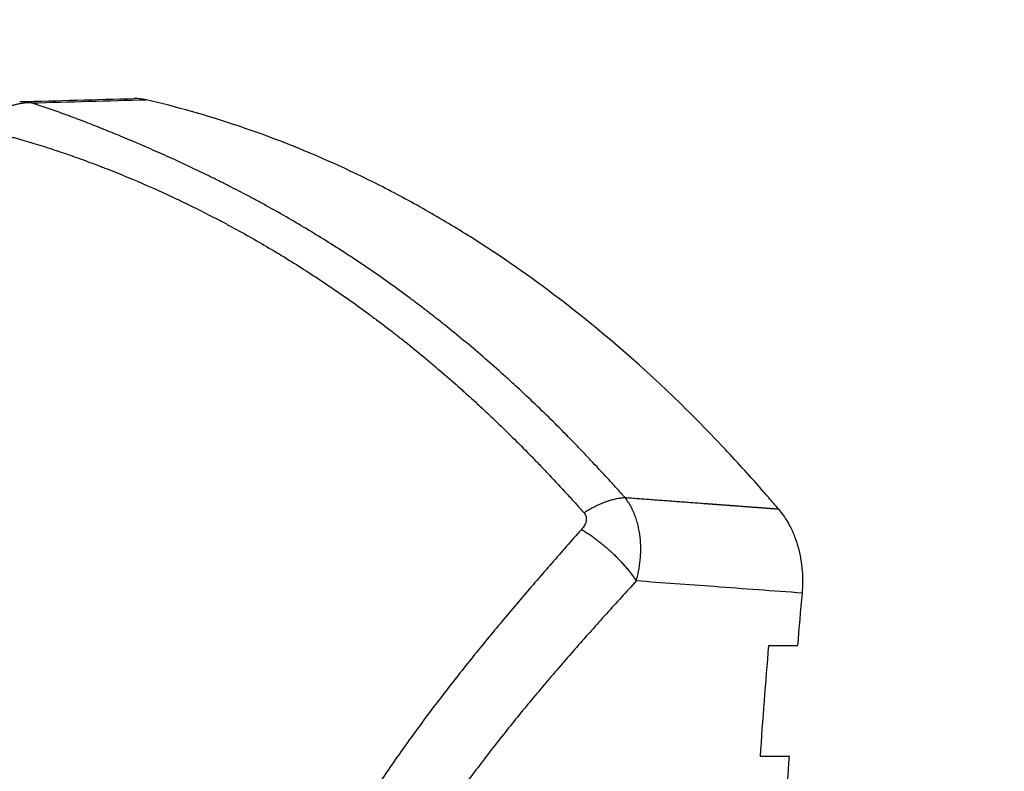
# Model space of a CAD drawing. Units: millimetres. Extents: x 2258.5 to 2275.9, y 7992.9 to 8010.8.
# Drawn here: x 2261.6 to 2261.7, y 7998.7 to 7998.7 of the extents above; entities that cross this region are included whole.
import ezdxf

# ---------------------------------------------------------------- set-up
doc = ezdxf.new("R2010")
doc.units = ezdxf.units.MM
doc.layers.get('Defpoints').update_dxf_attribs({"lineweight": 5})
doc.layers.add('DIASTASEIS', color=253, linetype='Continuous', lineweight=5)
doc.layers.add('Make2D$Visible$Curves', color=255, linetype='Continuous')
doc.layers.add('Make2D$Visible$Tangents', color=8, linetype='Continuous')
doc.styles.get("Standard").update_dxf_attribs({"font": 'ARIALN.TTF'})
doc.dimstyles.get("Standard").update_dxf_attribs({"dimtxt": 0.18, "dimasz": 0.15, "dimexe": 0.1, "dimexo": 0, "dimgap": 0.09, "dimtad": 0, "dimtih": 1, "dimtoh": 1, "dimzin": 0, "dimdsep": 46, "dimtxsty": 'Standard', "dimblk": 'OBLIQUE', "dimcen": 0.09, "dimadec": 0, "dimazin": 0, "dimtfac": 1, "dimtofl": 0, "dimtmove": 0, "dimatfit": 3, "dimfxl": 1, "dimtolj": 1, "dimtzin": 0, "dimarcsym": 0})

# ---------------------------------------------------------------- blocks, each defined once
blk = doc.blocks.new('S155A')
at = {"layer": 'Make2D$Visible$Curves'}
for points, knots in [([(2259.897131, 8014.420596), (2259.897086, 8014.415265), (2259.89692, 8014.409938), (2259.89654, 8014.402779), (2259.896428, 8014.400942), (2259.896303, 8014.399106)], [0, 0, 0, 0, 16.002208, 16.002208, 21.531105, 21.531105, 21.531105, 21.531105]), ([(2259.895596, 8014.390267), (2259.895561, 8014.389888), (2259.895556, 8014.389479), (2259.895608, 8014.388843), (2259.895635, 8014.388627), (2259.895692, 8014.388303), (2259.895714, 8014.388195), (2259.895751, 8014.388033), (2259.89577, 8014.387952), (2259.895795, 8014.387859), (2259.895807, 8014.387812), (2259.895813, 8014.387792), (2259.895817, 8014.387778), (2259.895819, 8014.38777), (2259.895869, 8014.387592), (2259.895929, 8014.38741), (2259.896037, 8014.387129), (2259.896076, 8014.387035), (2259.89614, 8014.386891), (2259.896173, 8014.38682), (2259.896214, 8014.386736), (2259.896236, 8014.386694), (2259.896246, 8014.386673), (2259.896252, 8014.386662), (2259.896254, 8014.386658), (2259.896256, 8014.386655), (2259.896257, 8014.386652), (2259.896284, 8014.386601), (2259.896343, 8014.386487), (2259.896541, 8014.386164), (2259.896682, 8014.385955), (2259.896875, 8014.385732)], [0, 0, 0, 0, 1.276387, 1.276387, 1.91458, 1.91458, 2.233676, 2.233676, 2.393225, 2.472999, 2.512886, 2.53283, 2.53283, 2.552773, 2.552773, 3.190966, 3.190966, 3.510063, 3.510063, 3.669611, 3.749386, 3.789273, 3.809216, 3.819188, 3.824174, 3.824174, 3.82916, 3.82916, 4.467353, 4.467353, 5.105546, 5.105546, 5.105546, 5.105546]), ([(2259.896875, 8014.385732), (2259.89697, 8014.385621), (2259.897066, 8014.385511), (2259.897333, 8014.385202), (2259.897504, 8014.385003), (2259.898364, 8014.384012), (2259.899063, 8014.383237), (2259.900784, 8014.381402), (2259.901817, 8014.380361), (2259.902871, 8014.379358), (2259.903291, 8014.378958), (2259.903715, 8014.378564), (2259.905639, 8014.376818), (2259.907169, 8014.375542), (2259.91029, 8014.373157), (2259.911882, 8014.372048), (2259.914317, 8014.37051), (2259.915135, 8014.37002), (2259.916778, 8014.369086), (2259.917604, 8014.368641), (2259.920095, 8014.367376), (2259.921773, 8014.366621), (2259.925163, 8014.365288), (2259.926875, 8014.364709), (2259.92942, 8014.363986), (2259.930241, 8014.363774), (2259.931065, 8014.363581)], [-10.623166, -10.623166, -10.623166, -10.623166, -10.098172, -10.098172, -9.155996, -9.155996, -5.387291, -5.387291, 0, 0, 0, 2.144046, 2.144046, 9.660168, 9.660168, 17.17629, 17.17629, 20.934351, 20.934351, 24.692412, 24.692412, 32.208533, 32.208533, 39.724655, 39.724655, 43.273329, 43.273329, 43.273329, 43.273329])]:
    blk.add_open_spline(points, degree=3, knots=knots, dxfattribs=at)
for points in [[(2259.896303, 8014.399106), (2259.896825, 8014.399106), (2259.897346, 8014.399106), (2259.897868, 8014.399106)], [(2259.897868, 8014.399106), (2259.897732, 8014.397104), (2259.897579, 8014.395104), (2259.897411, 8014.393106)], [(2259.895846, 8014.393106), (2259.895766, 8014.392159), (2259.895683, 8014.391213), (2259.895596, 8014.390267)], [(2259.897411, 8014.393106), (2259.896889, 8014.393106), (2259.896367, 8014.393106), (2259.895846, 8014.393106)], [(2259.931065, 8014.363581), (2259.931277, 8014.363532), (2259.931493, 8014.363511), (2259.931707, 8014.363516)], [(2259.937893, 8014.363686), (2259.935831, 8014.363629), (2259.933769, 8014.363573), (2259.931707, 8014.363516)]]:
    blk.add_open_spline(points, degree=3, dxfattribs=at)
at = {"layer": 'Make2D$Visible$Tangents'}
for points, knots in [([(2259.904572, 8014.389608), (2259.905114, 8014.390199), (2259.905654, 8014.390792), (2259.906728, 8014.391984), (2259.907261, 8014.392582), (2259.908319, 8014.393787), (2259.908844, 8014.394394), (2259.909883, 8014.395617), (2259.910398, 8014.396234), (2259.911414, 8014.397481), (2259.911916, 8014.39811), (2259.912905, 8014.399386), (2259.913391, 8014.400032), (2259.914346, 8014.401343), (2259.914814, 8014.402009), (2259.915386, 8014.402855), (2259.9155, 8014.403025), (2259.91567, 8014.403281), (2259.915726, 8014.403367), (2259.915838, 8014.403538), (2259.915894, 8014.403624), (2259.916173, 8014.404055), (2259.916393, 8014.404402), (2259.916824, 8014.4051), (2259.917036, 8014.405452), (2259.917453, 8014.406162), (2259.917657, 8014.406519), (2259.918056, 8014.40724), (2259.918252, 8014.407603), (2259.918633, 8014.408336), (2259.918819, 8014.408706), (2259.919182, 8014.409452), (2259.919358, 8014.409828), (2259.919614, 8014.410398), (2259.919698, 8014.410589), (2259.919864, 8014.410973), (2259.919945, 8014.411166), (2259.920185, 8014.411748), (2259.920339, 8014.412139), (2259.920561, 8014.412733), (2259.920633, 8014.412932), (2259.920739, 8014.413233), (2259.920774, 8014.413333), (2259.920826, 8014.413484), (2259.920843, 8014.413534), (2259.920877, 8014.413635), (2259.920894, 8014.413686), (2259.921181, 8014.414545), (2259.921422, 8014.415362), (2259.921734, 8014.4166), (2259.921831, 8014.417015), (2259.922007, 8014.417849), (2259.922086, 8014.418268), (2259.922228, 8014.41911), (2259.922291, 8014.419534), (2259.922398, 8014.420385), (2259.922443, 8014.420813), (2259.922496, 8014.421459), (2259.922511, 8014.421675), (2259.92253, 8014.422), (2259.922536, 8014.422108), (2259.922544, 8014.422271), (2259.922546, 8014.422326), (2259.922551, 8014.422434), (2259.922553, 8014.422489), (2259.922563, 8014.422761), (2259.922569, 8014.422978), (2259.922573, 8014.423304), (2259.922574, 8014.423412), (2259.922575, 8014.423534), (2259.922575, 8014.423547), (2259.922575, 8014.423568), (2259.922575, 8014.423574), (2259.922575, 8014.423585), (2259.922575, 8014.423588), (2259.922575, 8014.423593), (2259.922575, 8014.423595), (2259.922575, 8014.423596)], [-41.362443, -41.362443, -41.362443, -41.362443, -38.761725, -38.761725, -36.161007, -36.161007, -33.560288, -33.560288, -30.95957, -30.95957, -28.358852, -28.358852, -25.758134, -25.758134, -23.157416, -23.157416, -22.507236, -22.507236, -22.182146, -22.182146, -21.857057, -21.857057, -20.556698, -20.556698, -19.256339, -19.256339, -17.955979, -17.955979, -16.65562, -16.65562, -15.355261, -15.355261, -14.054902, -14.054902, -13.404723, -13.404723, -12.754543, -12.754543, -11.454184, -11.454184, -10.804004, -10.804004, -10.478915, -10.478915, -10.31637, -10.31637, -10.153825, -10.153825, -7.553107, -7.553107, -6.252748, -6.252748, -4.952389, -4.952389, -3.65203, -3.65203, -2.35167, -2.35167, -1.701491, -1.701491, -1.376401, -1.376401, -1.213856, -1.213856, -1.051311, -1.051311, -0.401132, -0.401132, -0.076042, -0.076042, -0.035406, -0.035406, -0.015088, -0.015088, -0.004929, -0.004929, 0, 0, 0, 0]), ([(2259.907537, 8014.386823), (2259.908075, 8014.38743), (2259.908612, 8014.38804), (2259.909682, 8014.389268), (2259.910215, 8014.389886), (2259.911276, 8014.391132), (2259.911804, 8014.39176), (2259.912854, 8014.39303), (2259.913375, 8014.393672), (2259.91441, 8014.394972), (2259.914923, 8014.395631), (2259.915937, 8014.396968), (2259.916439, 8014.397646), (2259.917429, 8014.399028), (2259.917916, 8014.399731), (2259.918515, 8014.400629), (2259.918635, 8014.400809), (2259.918813, 8014.401082), (2259.918872, 8014.401173), (2259.91899, 8014.401355), (2259.919049, 8014.401446), (2259.919342, 8014.401905), (2259.919574, 8014.402275), (2259.920031, 8014.403021), (2259.920257, 8014.403398), (2259.9207, 8014.404159), (2259.920918, 8014.404544), (2259.921347, 8014.40532), (2259.921557, 8014.405713), (2259.921969, 8014.406507), (2259.922171, 8014.406908), (2259.922565, 8014.40772), (2259.922757, 8014.408131), (2259.923038, 8014.408755), (2259.92313, 8014.408965), (2259.923312, 8014.409386), (2259.923401, 8014.409598), (2259.923665, 8014.410238), (2259.923836, 8014.41067), (2259.924082, 8014.411327), (2259.924163, 8014.411547), (2259.924282, 8014.41188), (2259.924321, 8014.411991), (2259.924379, 8014.412159), (2259.924398, 8014.412215), (2259.924436, 8014.412327), (2259.924455, 8014.412383), (2259.924777, 8014.413338), (2259.925048, 8014.41425), (2259.925404, 8014.41564), (2259.925514, 8014.416106), (2259.925715, 8014.417046), (2259.925807, 8014.41752), (2259.925971, 8014.418474), (2259.926043, 8014.418955), (2259.926168, 8014.419924), (2259.92622, 8014.420411), (2259.926282, 8014.421149), (2259.9263, 8014.421395), (2259.926322, 8014.421767), (2259.926329, 8014.421891), (2259.926338, 8014.422077), (2259.926341, 8014.422139), (2259.926347, 8014.422264), (2259.926349, 8014.422326), (2259.926361, 8014.422638), (2259.926368, 8014.422887), (2259.926373, 8014.42326), (2259.926374, 8014.423384), (2259.926375, 8014.423524), (2259.926375, 8014.423539), (2259.926375, 8014.423562), (2259.926375, 8014.42357), (2259.926375, 8014.423582), (2259.926375, 8014.423586), (2259.926375, 8014.423592), (2259.926375, 8014.423593), (2259.926375, 8014.423596), (2259.926375, 8014.423596), (2259.926375, 8014.423596)], [0, 0, 0, 0, 2.785693, 2.785693, 5.571386, 5.571386, 8.357079, 8.357079, 11.142773, 11.142773, 13.928466, 13.928466, 16.714159, 16.714159, 19.499852, 19.499852, 20.196275, 20.196275, 20.544487, 20.544487, 20.892699, 20.892699, 22.285545, 22.285545, 23.678392, 23.678392, 25.071238, 25.071238, 26.464085, 26.464085, 27.856931, 27.856931, 29.249778, 29.249778, 29.946201, 29.946201, 30.642625, 30.642625, 32.035471, 32.035471, 32.731894, 32.731894, 33.080106, 33.080106, 33.254212, 33.254212, 33.428318, 33.428318, 36.214011, 36.214011, 37.606857, 37.606857, 38.999704, 38.999704, 40.392551, 40.392551, 41.785397, 41.785397, 42.48182, 42.48182, 42.830032, 42.830032, 43.004138, 43.004138, 43.178244, 43.178244, 43.874667, 43.874667, 44.222879, 44.222879, 44.266405, 44.266405, 44.288168, 44.288168, 44.29905, 44.29905, 44.304491, 44.304491, 44.305259, 44.305259, 44.305259, 44.305259]), ([(2259.895596, 8014.390267), (2259.897186, 8014.390151), (2259.898776, 8014.390034), (2259.900367, 8014.389917), (2259.901768, 8014.389814), (2259.90317, 8014.389711), (2259.904572, 8014.389608)], [0, 0, 0, 0, 6.173509, 6.173509, 6.173509, 11.615799, 11.615799, 11.615799, 11.615799]), ([(2259.904572, 8014.389608), (2259.904524, 8014.389436), (2259.904483, 8014.38926), (2259.904431, 8014.38899), (2259.904415, 8014.3889), (2259.904388, 8014.388715), (2259.904376, 8014.388622), (2259.904356, 8014.388433), (2259.904348, 8014.388338), (2259.904341, 8014.388217), (2259.904339, 8014.388193), (2259.904337, 8014.388144), (2259.904336, 8014.38812), (2259.904334, 8014.388046), (2259.904332, 8014.387997), (2259.904331, 8014.38785), (2259.904332, 8014.387752), (2259.904339, 8014.387554), (2259.904346, 8014.387455), (2259.904364, 8014.387255), (2259.904376, 8014.387155), (2259.904395, 8014.387028), (2259.904399, 8014.387003), (2259.904407, 8014.386952), (2259.904412, 8014.386927), (2259.904425, 8014.386851), (2259.904435, 8014.3868), (2259.904467, 8014.38665), (2259.904491, 8014.38655), (2259.904546, 8014.386353), (2259.904577, 8014.386255), (2259.904629, 8014.386111), (2259.904647, 8014.386063), (2259.904675, 8014.385991), (2259.904685, 8014.385967), (2259.904704, 8014.38592), (2259.904714, 8014.385896), (2259.904766, 8014.38578), (2259.90481, 8014.385689), (2259.904903, 8014.385514), (2259.904953, 8014.38543), (2259.905057, 8014.385267), (2259.905113, 8014.385188), (2259.905171, 8014.385112)], [0, 0, 0, 0, 0.640279, 0.640279, 0.960419, 0.960419, 1.280559, 1.280559, 1.600698, 1.600698, 1.680733, 1.680733, 1.760768, 1.760768, 1.920838, 1.920838, 2.240978, 2.240978, 2.561117, 2.561117, 2.881257, 2.881257, 2.961292, 2.961292, 3.041327, 3.041327, 3.201397, 3.201397, 3.521536, 3.521536, 3.841676, 3.841676, 4.001746, 4.001746, 4.081781, 4.081781, 4.161816, 4.161816, 4.481955, 4.481955, 4.802095, 4.802095, 5.122235, 5.122235, 5.122235, 5.122235]), ([(2259.907399, 8014.385925), (2259.907343, 8014.385987), (2259.907306, 8014.386059), (2259.90727, 8014.386215), (2259.907272, 8014.386297), (2259.907306, 8014.386456), (2259.907339, 8014.386535), (2259.907424, 8014.386685), (2259.907477, 8014.386756), (2259.907537, 8014.386823)], [-1.178986, -1.178986, -1.178986, -1.178986, -0.884239, -0.884239, -0.589493, -0.589493, -0.294746, -0.294746, 0, 0, 0, 0]), ([(2259.940096, 8014.36516), (2259.939797, 8014.365225), (2259.939495, 8014.365296), (2259.938883, 8014.365448), (2259.938573, 8014.36553), (2259.93822, 8014.365627), (2259.938181, 8014.365638), (2259.938102, 8014.36566), (2259.938062, 8014.365671), (2259.937944, 8014.365705), (2259.937864, 8014.365727), (2259.937625, 8014.365796), (2259.937464, 8014.365844), (2259.936978, 8014.36599), (2259.936648, 8014.366092), (2259.936227, 8014.366228), (2259.936142, 8014.366256), (2259.936014, 8014.366297), (2259.935972, 8014.366311), (2259.935886, 8014.36634), (2259.935843, 8014.366354), (2259.935628, 8014.366425), (2259.935456, 8014.366484), (2259.934935, 8014.366663), (2259.934584, 8014.366789), (2259.934054, 8014.366985), (2259.933877, 8014.367051), (2259.93361, 8014.367153), (2259.93352, 8014.367187), (2259.933342, 8014.367257), (2259.933252, 8014.367292), (2259.932804, 8014.367468), (2259.932443, 8014.367614), (2259.931355, 8014.368066), (2259.930623, 8014.368388), (2259.929705, 8014.368812), (2259.929521, 8014.368899), (2259.929245, 8014.36903), (2259.929153, 8014.369073), (2259.92897, 8014.369162), (2259.928878, 8014.369206), (2259.928418, 8014.36943), (2259.928051, 8014.369614), (2259.927594, 8014.369848), (2259.927503, 8014.369895), (2259.92732, 8014.36999), (2259.927229, 8014.370038), (2259.926955, 8014.370181), (2259.926773, 8014.370278), (2259.926227, 8014.370572), (2259.925864, 8014.370772), (2259.92514, 8014.371181), (2259.924779, 8014.371389), (2259.924059, 8014.371814), (2259.923701, 8014.372031), (2259.922629, 8014.372694), (2259.92192, 8014.373152), (2259.920865, 8014.373864), (2259.920515, 8014.374105), (2259.919818, 8014.374597), (2259.919471, 8014.374846), (2259.918953, 8014.375227), (2259.918781, 8014.375355), (2259.918437, 8014.375613), (2259.918265, 8014.375743), (2259.918008, 8014.37594), (2259.917923, 8014.376006), (2259.917752, 8014.376138), (2259.917667, 8014.376204), (2259.917411, 8014.376404), (2259.917241, 8014.376538), (2259.916393, 8014.377214), (2259.915722, 8014.37777), (2259.914727, 8014.378626), (2259.914397, 8014.378915), (2259.913904, 8014.379354), (2259.913741, 8014.379501), (2259.913414, 8014.379798), (2259.913251, 8014.379947), (2259.91284, 8014.380327), (2259.912592, 8014.380559), (2259.912345, 8014.380794), (2259.91227, 8014.380865), (2259.912195, 8014.380937), (2259.911798, 8014.381317), (2259.911478, 8014.381629), (2259.910842, 8014.38226), (2259.910525, 8014.38258), (2259.910051, 8014.383066), (2259.909894, 8014.383228), (2259.909579, 8014.383556), (2259.909422, 8014.383721), (2259.908952, 8014.384219), (2259.90864, 8014.384554), (2259.908174, 8014.385064), (2259.908018, 8014.385235), (2259.907786, 8014.385492), (2259.907708, 8014.385579), (2259.907612, 8014.385687), (2259.907592, 8014.385708), (2259.907568, 8014.385735), (2259.907563, 8014.385741), (2259.907556, 8014.385749), (2259.907554, 8014.385751), (2259.907549, 8014.385757), (2259.907546, 8014.385759), (2259.907534, 8014.385773), (2259.907525, 8014.385784), (2259.907476, 8014.385838), (2259.907438, 8014.385881), (2259.907399, 8014.385925)], [0, 0, 0, 0, 1.654414, 1.654414, 3.308829, 3.308829, 3.51563, 3.51563, 3.722432, 3.722432, 4.136036, 4.136036, 4.963243, 4.963243, 6.617657, 6.617657, 7.031261, 7.031261, 7.238063, 7.238063, 7.444864, 7.444864, 8.272072, 8.272072, 9.926486, 9.926486, 10.753693, 10.753693, 11.167297, 11.167297, 11.5809, 11.5809, 13.235315, 13.235315, 16.544143, 16.544143, 17.37135, 17.37135, 17.784954, 17.784954, 18.198558, 18.198558, 19.852972, 19.852972, 20.266575, 20.266575, 20.680179, 20.680179, 21.507386, 21.507386, 23.1618, 23.1618, 24.816215, 24.816215, 26.470629, 26.470629, 29.779458, 29.779458, 31.433872, 31.433872, 33.088286, 33.088286, 33.915494, 33.915494, 34.742701, 34.742701, 35.156304, 35.156304, 35.569908, 35.569908, 36.397115, 36.397115, 39.705944, 39.705944, 41.360358, 41.360358, 42.187565, 42.187565, 43.014772, 43.014772, 44.28269, 44.28269, 44.28269, 44.665319, 44.665319, 46.303179, 46.303179, 47.941039, 47.941039, 48.759968, 48.759968, 49.578898, 49.578898, 51.216758, 51.216758, 52.035688, 52.035688, 52.445153, 52.445153, 52.547519, 52.547519, 52.57311, 52.57311, 52.585906, 52.585906, 52.598702, 52.598702, 52.649885, 52.649885, 52.854618, 52.854618, 52.854618, 52.854618]), ([(2259.905171, 8014.385112), (2259.905209, 8014.38507), (2259.905247, 8014.385027), (2259.905295, 8014.384973), (2259.905305, 8014.384963), (2259.905317, 8014.384949), (2259.905319, 8014.384946), (2259.905324, 8014.384941), (2259.905326, 8014.384938), (2259.905334, 8014.38493), (2259.905338, 8014.384925), (2259.905363, 8014.384898), (2259.905382, 8014.384876), (2259.905479, 8014.384768), (2259.905557, 8014.384681), (2259.90579, 8014.384423), (2259.905946, 8014.384251), (2259.906415, 8014.38374), (2259.906728, 8014.383402), (2259.9072, 8014.382902), (2259.907358, 8014.382736), (2259.907674, 8014.382406), (2259.907833, 8014.382242), (2259.908309, 8014.381753), (2259.908628, 8014.381431), (2259.909268, 8014.380794), (2259.90959, 8014.380479), (2259.910238, 8014.379856), (2259.910563, 8014.379549), (2259.911054, 8014.379093), (2259.911218, 8014.378943), (2259.911548, 8014.378643), (2259.911712, 8014.378494), (2259.912209, 8014.378049), (2259.912541, 8014.377757), (2259.913545, 8014.376891), (2259.914221, 8014.376328), (2259.915076, 8014.375644), (2259.915247, 8014.375509), (2259.915505, 8014.375306), (2259.915591, 8014.375239), (2259.915763, 8014.375105), (2259.915849, 8014.375038), (2259.916108, 8014.374839), (2259.916281, 8014.374707), (2259.916627, 8014.374446), (2259.916801, 8014.374316), (2259.917322, 8014.37393), (2259.917671, 8014.373676), (2259.918372, 8014.373178), (2259.918724, 8014.372933), (2259.919783, 8014.37221), (2259.920493, 8014.371745), (2259.921564, 8014.371072), (2259.921922, 8014.370851), (2259.922639, 8014.370419), (2259.922999, 8014.370207), (2259.923718, 8014.36979), (2259.924079, 8014.369586), (2259.924619, 8014.369287), (2259.9248, 8014.369188), (2259.92507, 8014.369041), (2259.925161, 8014.368992), (2259.925341, 8014.368895), (2259.925431, 8014.368847), (2259.925882, 8014.368607), (2259.926243, 8014.36842), (2259.926693, 8014.36819), (2259.926783, 8014.368145), (2259.926963, 8014.368054), (2259.927053, 8014.368009), (2259.927322, 8014.367875), (2259.927501, 8014.367786), (2259.928394, 8014.36735), (2259.9291, 8014.367018), (2259.93014, 8014.366547), (2259.930483, 8014.366394), (2259.930907, 8014.366209), (2259.930992, 8014.366172), (2259.93116, 8014.366099), (2259.931244, 8014.366063), (2259.931496, 8014.365955), (2259.931662, 8014.365884), (2259.932158, 8014.365674), (2259.932484, 8014.365539), (2259.932965, 8014.365342), (2259.933124, 8014.365277), (2259.933321, 8014.365198), (2259.93336, 8014.365182), (2259.933439, 8014.365151), (2259.933478, 8014.365135), (2259.933595, 8014.365088), (2259.933672, 8014.365057), (2259.934059, 8014.364904), (2259.934363, 8014.364785), (2259.934812, 8014.364614), (2259.934961, 8014.364558), (2259.935182, 8014.364475), (2259.935256, 8014.364448), (2259.935366, 8014.364407), (2259.935403, 8014.364394), (2259.935476, 8014.364367), (2259.935512, 8014.364354), (2259.935841, 8014.364234), (2259.936129, 8014.364132), (2259.936701, 8014.363936), (2259.936985, 8014.363843), (2259.937266, 8014.363753)], [0, 0, 0, 0, 0.205649, 0.205649, 0.257062, 0.257062, 0.269915, 0.269915, 0.282768, 0.282768, 0.308474, 0.308474, 0.411298, 0.411298, 0.822597, 0.822597, 1.645194, 1.645194, 3.290387, 3.290387, 4.112984, 4.112984, 4.935581, 4.935581, 6.580775, 6.580775, 8.225969, 8.225969, 9.871162, 9.871162, 10.693759, 10.693759, 11.516356, 11.516356, 13.16155, 13.16155, 16.451937, 16.451937, 17.274534, 17.274534, 17.685832, 17.685832, 18.097131, 18.097131, 18.919728, 18.919728, 19.742324, 19.742324, 21.387518, 21.387518, 23.032712, 23.032712, 26.323099, 26.323099, 27.968293, 27.968293, 29.613487, 29.613487, 31.25868, 31.25868, 32.081277, 32.081277, 32.492576, 32.492576, 32.903874, 32.903874, 34.549068, 34.549068, 34.960366, 34.960366, 35.371665, 35.371665, 36.194261, 36.194261, 39.484649, 39.484649, 41.129843, 41.129843, 41.541141, 41.541141, 41.952439, 41.952439, 42.775036, 42.775036, 44.42023, 44.42023, 45.242827, 45.242827, 45.448476, 45.448476, 45.654125, 45.654125, 46.065424, 46.065424, 47.710617, 47.710617, 48.533214, 48.533214, 48.944513, 48.944513, 49.150162, 49.150162, 49.355811, 49.355811, 51.001005, 51.001005, 52.646199, 52.646199, 52.646199, 52.646199]), ([(2259.937895, 8014.363686), (2259.937872, 8014.363685), (2259.937848, 8014.363685), (2259.93773, 8014.363685), (2259.937636, 8014.363691), (2259.937519, 8014.363705), (2259.937496, 8014.363708), (2259.937449, 8014.363716), (2259.937426, 8014.363719), (2259.937357, 8014.363732), (2259.937311, 8014.363742), (2259.937266, 8014.363753)], [-0.8800596, -0.8800596, -0.8800596, -0.8800596, -0.7838162, -0.7838162, -0.3919081, -0.3919081, -0.2939311, -0.2939311, -0.195954, -0.195954, 0, 0, 0, 0])]:
    blk.add_open_spline(points, degree=3, knots=knots, dxfattribs=at)
for points, weights in [([(2259.907537, 8014.386823), (2259.905703, 8014.38791), (2259.904572, 8014.389608)], [1, 0.860826408251, 1]), ([(2259.905171, 8014.385112), (2259.906201, 8014.385156), (2259.907399, 8014.385925)], [1, 0.938748559056, 1]), ([(2259.937266, 8014.363753), (2259.938912, 8014.363709), (2259.940096, 8014.36516)], [1, 0.90151540642, 1])]:
    blk.add_rational_spline(points, weights, degree=2, dxfattribs=at)
blk.add_rational_spline([(2259.896875, 8014.385732), (2259.897501, 8014.385685), (2259.898127, 8014.385638), (2259.899132, 8014.385563), (2259.89951, 8014.385535), (2259.900078, 8014.385493), (2259.900267, 8014.385479), (2259.900503, 8014.385461), (2259.900551, 8014.385458), (2259.900645, 8014.385451), (2259.900692, 8014.385448), (2259.900834, 8014.385437), (2259.900929, 8014.38543), (2259.902404, 8014.385322), (2259.903786, 8014.385218), (2259.905171, 8014.385112)], [0.999999998248, 0.999999998248, 0.999999998247, 0.999999998247, 0.999999998246, 0.999999998246, 0.999999998246, 0.999999998246, 0.999999998246, 0.999999998246, 0.999999998246, 0.999999998246, 0.999999998246, 0.999999998246, 0.999999998245, 0.99999999824], degree=3, knots=[0, 0, 0, 0, 2.431065, 2.431065, 3.90056, 3.90056, 4.635307, 4.635307, 4.818994, 4.818994, 5.002681, 5.002681, 5.370055, 5.370055, 10.735606, 10.735606, 10.735606, 10.735606], dxfattribs=at)
blk.add_open_spline([(2259.937266, 8014.363753), (2259.935199, 8014.363696), (2259.933132, 8014.363639), (2259.931065, 8014.363581)], degree=3, dxfattribs=at)
blk = doc.blocks.new('_Oblique')
at = {"color": 0, "linetype": 'ByBlock', "lineweight": -2, "transparency": 16777216}
blk.add_line((-0.5, -0.5), (0.5, 0.5), dxfattribs=at)
blk = doc.blocks.new('*D5')
at = {"layer": 'Defpoints', "color": 0}
for p in [(2258.850171, 8003.082949), (2262.851723, 8003.082949), (2265.640723, 7992.993926)]:
    blk.add_point(p, dxfattribs=at)
at = {"layer": 'DIASTASEIS', "color": 0, "lineweight": -2}
for p, q in [((2262.851723, 8003.082949), (2258.750171, 8003.082949)), ((2258.850171, 8003.082949), (2258.850171, 7998.220341)), ((2258.850171, 7992.993926), (2258.850171, 7997.856534)), ((2265.640723, 7992.993926), (2258.750171, 7992.993926))]:
    blk.add_line(p, q, dxfattribs=at)
at = {"layer": 'DIASTASEIS', "color": 0, "linetype": 'ByBlock', "lineweight": -2, "xscale": 0.15, "yscale": 0.15, "zscale": 0.15}
for p, rotation in [((2258.850171, 8003.082949), 90), ((2258.850171, 7992.993926), 270)]:
    blk.add_blockref('_Oblique', p, dxfattribs=dict(at, rotation=rotation))
at = {"layer": 'DIASTASEIS', "color": 0, "insert": (2258.850171, 7998.038438), "char_height": 0.18, "attachment_point": 5}
blk.add_mtext('\\A1;\\A1;10.10', dxfattribs=at)
blk = doc.blocks.new('*D6')
at = {"layer": 'Defpoints', "color": 0}
for p in [(2259.788922, 8003.481427), (2259.788922, 7998.486438), (2268.680569, 7998.485938)]:
    blk.add_point(p, dxfattribs=at)
at = {"layer": 'DIASTASEIS', "color": 0, "lineweight": -2}
for p, q in [((2259.788922, 7998.486438), (2259.788922, 8003.581427)), ((2268.680569, 7998.485938), (2268.680569, 8003.581427)), ((2259.788922, 8003.481427), (2263.953265, 8003.481427)), ((2268.680569, 8003.481427), (2264.516226, 8003.481427))]:
    blk.add_line(p, q, dxfattribs=at)
at = {"layer": 'DIASTASEIS', "color": 0, "linetype": 'ByBlock', "lineweight": -2, "xscale": 0.15, "yscale": 0.15, "zscale": 0.15, "rotation": 180}
blk.add_blockref('_Oblique', (2259.788922, 8003.481427), dxfattribs=at)
at = {"layer": 'DIASTASEIS', "color": 0, "linetype": 'ByBlock', "lineweight": -2, "xscale": 0.15, "yscale": 0.15, "zscale": 0.15}
blk.add_blockref('_Oblique', (2268.680569, 8003.481427), dxfattribs=at)
at = {"layer": 'DIASTASEIS', "color": 0, "insert": (2264.234745, 8003.481427), "char_height": 0.18, "attachment_point": 5}
blk.add_mtext('\\A1;\\A1;8.90', dxfattribs=at)
blk = doc.blocks.new('*D7')
at = {"layer": 'Defpoints', "color": 0}
for p in [(2262.557723, 8001.083579), (2260.425184, 7994.993296), (2265.346723, 7994.993296)]:
    blk.add_point(p, dxfattribs=at)
at = {"layer": 'DIASTASEIS', "color": 0, "lineweight": -2}
for p, q in [((2262.557723, 8001.083579), (2260.325184, 8001.083579)), ((2260.425184, 8001.083579), (2260.425184, 7998.220341)), ((2260.425184, 7994.993296), (2260.425184, 7997.856534)), ((2265.346723, 7994.993296), (2260.325184, 7994.993296))]:
    blk.add_line(p, q, dxfattribs=at)
at = {"layer": 'DIASTASEIS', "color": 0, "linetype": 'ByBlock', "lineweight": -2, "xscale": 0.15, "yscale": 0.15, "zscale": 0.15}
for p, rotation in [((2260.425184, 8001.083579), 90), ((2260.425184, 7994.993296), 270)]:
    blk.add_blockref('_Oblique', p, dxfattribs=dict(at, rotation=rotation))
at = {"layer": 'DIASTASEIS', "color": 0, "insert": (2260.425184, 7998.038438), "char_height": 0.18, "attachment_point": 5}
blk.add_mtext('\\A1;\\A1;6.10', dxfattribs=at)

msp = doc.modelspace()

# ---------------------------------------------------------------- block references
at = {"rotation": 180}
msp.add_blockref('S155A', (4521.545515, 16013.060034), dxfattribs=at)

# ---------------------------------------------------------------- dimensions: what is measured, and where the dimension line sits
at = {"layer": 'DIASTASEIS'}
for base, p1, p2, angle, picture, middle in [((2259.788922, 8003.481427), (2268.680569, 7998.485938), (2259.788922, 7998.486438), 180, '*D6', (2264.234745, 8003.481427)), ((2258.850171, 8003.082949), (2265.640723, 7992.993926), (2262.851723, 8003.082949), 270, '*D5', (2258.850171, 7998.038438)), ((2260.425184, 7994.993296), (2262.557723, 8001.083579), (2265.346723, 7994.993296), 270, '*D7', (2260.425184, 7998.038438))]:
    dim = msp.add_linear_dim(base=base, p1=p1, p2=p2, angle=angle, text='\\A1;<>0', dimstyle='Standard', override={"dimdec": 1, "dimtxsty": 'Standard'}, dxfattribs=at)
    dim.commit()
    dim.dimension.update_dxf_attribs({"geometry": picture, "text_midpoint": middle})

doc.saveas('drawing.dxf')
